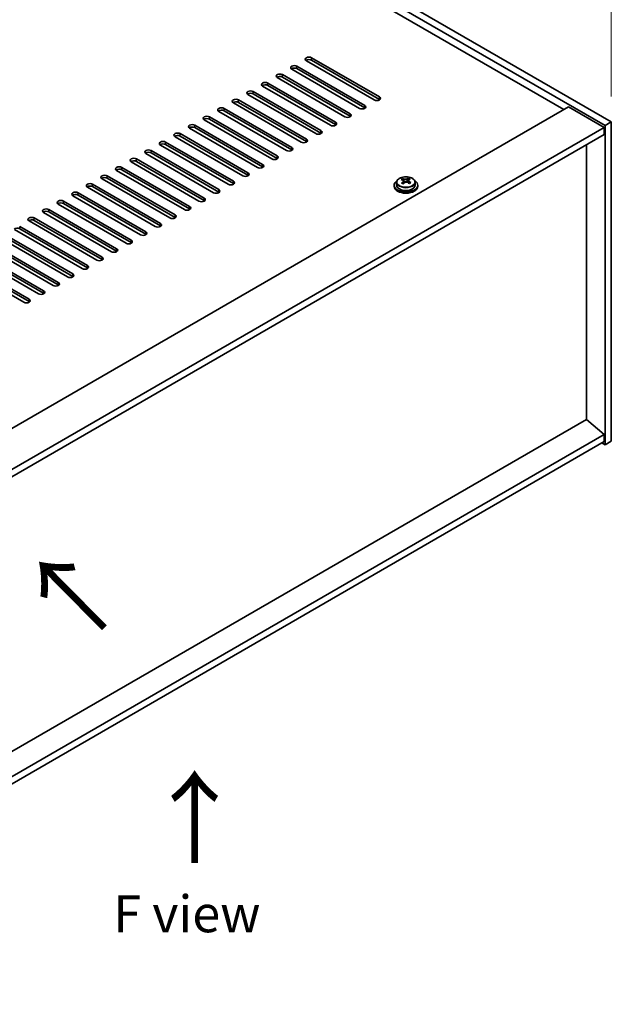
# Model space of a CAD drawing. Units: millimetres. Extents: x 72 to 11276, y -1503 to 1726.
# Drawn here: x 888 to 1089, y 340 to 674 of the extents above; entities that cross this region are included whole.
import ezdxf

# ---------------------------------------------------------------- set-up
doc = ezdxf.new("R2010")
doc.units = ezdxf.units.MM
doc.header["$LTSCALE"] = 5
doc.layers.get('Defpoints').update_dxf_attribs({"lineweight": 25})
for name, color, linetype, lineweight in [('Dimension (ISO)', 7, 'Continuous', 18), ('Symbol (ISO)', 7, 'Continuous', 18), ('Visible (ISO)', 7, 'Continuous', 35), ('Visible Narrow (ISO)', 7, 'Continuous', 25)]:
    doc.layers.add(name, color=color, linetype=linetype, lineweight=lineweight)
doc.styles.add('Note Text (TK)', font='txt')
doc.dimstyles.new('Default - Method 1b (TK)', dxfattribs={"dimscale": 5, "dimtxt": 2.5, "dimasz": 2.5, "dimexe": 1, "dimexo": 1.5, "dimgap": 1, "dimtad": 1, "dimtoh": 1, "dimrnd": 1e-08, "dimdsep": 46, "dimtxsty": 'Note Text (TK)', "dimcen": 0.09, "dimdle": 5, "dimclrd": 100, "dimclre": 100, "dimclrt": 7, "dimadec": 1, "dimazin": 1, "dimtfac": 1, "dimtmove": 0, "dimatfit": 3, "dimfxl": 0, "dimtolj": 1, "dimlwd": -1, "dimlwe": -1, "dimarcsym": 0})

# ---------------------------------------------------------------- blocks, each defined once
blk = doc.blocks.new('*D7')
at = {"layer": 'Defpoints', "color": 0, "transparency": 16777216}
for p in [(784.77, 814.85), (1088.83, 730.69), (1088.83, 639.3)]:
    blk.add_point(p, dxfattribs=at)
at = {"layer": 'Dimension (ISO)', "color": 100, "transparency": 16777216}
for p, q in [((784.77, 823.51), (784.77, 912.01)), ((795.6, 899.99), (1078, 736.94)), ((1088.83, 647.96), (1088.83, 736.46))]:
    blk.add_line(p, q, dxfattribs=at)
for points in [[(796.64, 901.79), (794.56, 898.18), (784.77, 906.24)], [(1079.05, 738.74), (1076.96, 735.14), (1088.83, 730.69)]]:
    blk.add_solid(points, dxfattribs=at)
at = {"layer": 'Dimension (ISO)', "color": 7, "transparency": 16777216, "insert": (934.17, 831.64), "char_height": 12.5, "attachment_point": 4, "rotation": 330, "style": 'Note Text (TK)'}
blk.add_mtext('\\A1;{\\Q-30.000;\\W0.816;\\H0.816x;430}', dxfattribs=at)

msp = doc.modelspace()

# ---------------------------------------------------------------- linework, layer by layer
at = {"layer": 'Visible (ISO)'}
for p, q in [((784.7739, 814.8508), (1088.8298, 639.3041)), ((1086.7085, 638.0793), (782.6526, 813.6261)), ((1072.7431, 643.4886), (795.0269, 803.8281)), ((987.1832, 661.0433), (1010.1642, 647.7752)), ((982.2334, 658.1855), (1005.2144, 644.9175)), ((1008.3964, 646.7546), (985.4154, 660.0227)), ((1010.1642, 646.9587), (987.1832, 660.2268)), ((998.4969, 641.0391), (975.5159, 654.3072)), ((977.2837, 655.3278), (1000.2647, 642.0597)), ((1000.2647, 641.2432), (977.2837, 654.5113)), ((1003.4466, 643.8969), (980.4657, 657.1649)), ((1005.2144, 644.101), (982.2334, 657.369)), ((993.5472, 638.1814), (970.5662, 651.4494)), ((972.3339, 652.4701), (995.3149, 639.202)), ((995.3149, 638.3855), (972.3339, 651.6536)), ((988.5974, 635.3236), (965.6164, 648.5917)), ((967.3842, 649.6123), (990.3652, 636.3443)), ((990.3652, 635.5278), (967.3842, 648.7958)), ((725.7305, 443.1408), (1074.3341, 644.4072)), ((983.6477, 632.4659), (960.6667, 645.734)), ((962.4345, 646.7546), (985.4154, 633.4865)), ((985.4154, 632.67), (962.4345, 645.9381)), ((1074.3341, 644.4072), (1086.3549, 637.4669)), ((952.535, 641.0391), (975.5159, 627.771)), ((978.6979, 629.6082), (955.7169, 642.8762)), ((957.4847, 643.8969), (980.4657, 630.6288)), ((980.4657, 629.8123), (957.4847, 643.0804)), ((947.5852, 638.1814), (970.5662, 624.9133)), ((973.7482, 626.7504), (950.7672, 640.0185)), ((975.5159, 626.9546), (952.535, 640.2226)), ((1088.8298, 639.3041), (1086.7085, 638.0793)), ((1086.7085, 529.8935), (1086.7085, 638.0793)), ((1088.8298, 639.3041), (1088.8298, 531.1183)), ((737.7513, 436.2005), (1086.3549, 637.4669)), ((739.8726, 434.9758), (1086.3549, 635.0175)), ((963.8487, 621.035), (940.8677, 634.303)), ((942.6355, 635.3236), (965.6164, 622.0556)), ((965.6164, 621.2391), (942.6355, 634.5071)), ((968.7984, 623.8927), (945.8174, 637.1608)), ((970.5662, 624.0968), (947.5852, 637.3649)), ((1086.3549, 637.4669), (1086.3549, 635.0175)), ((958.8989, 618.1772), (935.918, 631.4453)), ((937.6857, 632.4659), (960.6667, 619.1978)), ((960.6667, 618.3813), (937.6857, 631.6494)), ((1080.3799, 538.4055), (1080.3799, 631.5678)), ((953.9492, 615.3195), (930.9682, 628.5875)), ((932.736, 629.6082), (955.7169, 616.3401)), ((955.7169, 615.5236), (932.736, 628.7917)), ((948.9994, 612.4617), (926.0185, 625.7298)), ((927.7862, 626.7504), (950.7672, 613.4824)), ((950.7672, 612.6659), (927.7862, 625.9339)), ((917.8867, 621.035), (940.8677, 607.7669)), ((944.0497, 609.604), (921.0687, 622.8721)), ((922.8365, 623.8927), (945.8174, 610.6246)), ((945.8174, 609.8081), (922.8365, 623.0762)), ((912.937, 618.1772), (935.918, 604.9091)), ((939.0999, 606.7463), (916.119, 620.0143)), ((940.8677, 606.9504), (917.8867, 620.2185)), ((1015.1798, 617.871), (1015.1798, 617.4628)), ((1016.0298, 618.8243), (1016.0298, 617.871)), ((1017.979, 619.6262), (1017.979, 620.0818)), ((1018.3578, 619.3087), (1018.5527, 619.217)), ((1018.3581, 618.5545), (1018.3581, 619.295)), ((1019.5938, 619.2785), (1020.0286, 619.5867)), ((1020.0014, 618.7389), (1020.0014, 619.4794)), ((1020.0611, 619.6335), (1020.0611, 620.2047)), ((1022.3298, 618.8243), (1022.3298, 617.871)), ((1023.1798, 617.871), (1023.1798, 617.4628)), ((929.2004, 601.0308), (906.2195, 614.2989)), ((907.9872, 615.3195), (930.9682, 602.0514)), ((930.9682, 601.2349), (907.9872, 614.503)), ((934.1502, 603.8885), (911.1692, 617.1566)), ((935.918, 604.0926), (912.937, 617.3607)), ((924.2507, 598.173), (901.2697, 611.4411)), ((903.0375, 612.4617), (926.0185, 599.1937)), ((926.0185, 598.3772), (903.0375, 611.6452)), ((919.3009, 595.3153), (896.32, 608.5834)), ((898.0877, 609.604), (921.0687, 596.3359)), ((921.0687, 595.5194), (898.0877, 608.7875)), ((914.3512, 592.4576), (891.3702, 605.7256)), ((893.138, 606.7463), (916.119, 593.4782)), ((916.119, 592.6617), (893.138, 605.9298)), ((883.2385, 601.0308), (906.2195, 587.7627)), ((909.4014, 589.5998), (886.4205, 602.8679)), ((888.1882, 603.8885), (911.1692, 590.6205)), ((911.1692, 589.804), (888.1882, 603.072)), ((878.2887, 598.173), (901.2697, 584.905)), ((904.4517, 586.7421), (881.4707, 600.0102)), ((906.2195, 586.9462), (883.2385, 600.2143)), ((894.5522, 581.0266), (871.5712, 594.2947)), ((873.339, 595.3153), (896.32, 582.0472)), ((896.32, 581.2307), (873.339, 594.4988)), ((899.502, 583.8844), (876.521, 597.1524)), ((901.2697, 584.0885), (878.2887, 597.3566)), ((889.6025, 578.1689), (866.6215, 591.437)), ((868.3893, 592.4576), (891.3702, 579.1895)), ((891.3702, 578.373), (868.3893, 591.6411)), ((1080.4152, 538.4259), (755.9946, 351.1216)), ((1080.4152, 538.4259), (1086.3549, 533.3636)), ((1086.3549, 533.3636), (755.9946, 342.63)), ((1086.3549, 530.9141), (755.9946, 340.1805)), ((1086.3549, 533.3636), (1086.3549, 530.9141)), ((1088.8298, 531.1183), (1086.7085, 529.8935)), ((1085.6478, 530.5059), (1086.7085, 529.8935))]:
    msp.add_line(p, q, dxfattribs=at)
for centre, major_axis, ratio, start_param, end_param in [((986.2993, 660.533), (-1.25, 0), 0.57735027, 3.92699082, 7.06858347), ((981.3496, 657.6752), (-1.25, 0), 0.57735027, 3.92699082, 7.06858347), ((981.3496, 656.8587), (-1.25, 0), 0.57735027, 3.92699082, 5.68192109), ((986.2993, 659.7165), (-1.25, 0), 0.57735027, 3.92699082, 5.68192109), ((976.3998, 654.8175), (-1.25, 0), 0.57735027, 3.92699082, 7.06858347), ((976.3998, 654.001), (-1.25, 0), 0.57735027, 3.92699082, 5.68192109), ((971.4501, 651.9598), (-1.25, 0), 0.57735027, 3.92699082, 7.06858347), ((971.4501, 651.1433), (-1.25, 0), 0.57735027, 3.92699082, 5.68192109), ((966.5003, 649.102), (-1.25, 0), 0.57735027, 3.92699082, 7.06858347), ((966.5003, 648.2855), (-1.25, 0), 0.57735027, 3.92699082, 5.68192109), ((1009.2803, 647.2649), (1.25, 0), 0.57735027, 3.92699082, 7.06858347), ((961.5506, 646.2443), (-1.25, 0), 0.57735027, 3.92699082, 7.06858347), ((961.5506, 645.4278), (-1.25, 0), 0.57735027, 3.92699082, 5.68192109), ((1004.3305, 644.4072), (1.25, 0), 0.57735027, 3.92699082, 7.06858347), ((1009.2803, 646.4484), (-1.25, 0), 0.57735027, 3.74285687, 3.92699082), ((951.6511, 640.5288), (-1.25, 0), 0.57735027, 3.92699082, 7.06858347), ((956.6008, 643.3865), (-1.25, 0), 0.57735027, 3.92699082, 7.06858347), ((956.6008, 642.57), (-1.25, 0), 0.57735027, 3.92699082, 5.68192109), ((999.3808, 641.5494), (1.25, 0), 0.57735027, 3.92699082, 7.06858347), ((999.3808, 640.7329), (-1.25, 0), 0.57735027, 3.74285687, 3.92699082), ((1004.3305, 643.5907), (-1.25, 0), 0.57735027, 3.74285687, 3.92699082), ((946.7013, 637.6711), (-1.25, 0), 0.57735027, 3.92699082, 7.06858347), ((946.7013, 636.8546), (-1.25, 0), 0.57735027, 3.92699082, 5.68192109), ((951.6511, 639.7123), (-1.25, 0), 0.57735027, 3.92699082, 5.68192109), ((994.431, 638.6917), (1.25, 0), 0.57735027, 3.92699082, 7.06858347), ((994.431, 637.8752), (-1.25, 0), 0.57735027, 3.74285687, 3.92699082), ((941.7516, 634.8133), (-1.25, 0), 0.57735027, 3.92699082, 7.06858347), ((941.7516, 633.9968), (-1.25, 0), 0.57735027, 3.92699082, 5.68192109), ((989.4813, 635.834), (1.25, 0), 0.57735027, 3.92699082, 7.06858347), ((989.4813, 635.0175), (-1.25, 0), 0.57735027, 3.74285687, 3.92699082), ((936.8018, 631.9556), (-1.25, 0), 0.57735027, 3.92699082, 7.06858347), ((936.8018, 631.1391), (-1.25, 0), 0.57735027, 3.92699082, 5.68192109), ((984.5315, 632.9762), (1.25, 0), 0.57735027, 3.92699082, 7.06858347), ((984.5315, 632.1597), (-1.25, 0), 0.57735027, 3.74285687, 3.92699082), ((931.8521, 629.0979), (-1.25, 0), 0.57735027, 3.92699082, 7.06858347), ((931.8521, 628.2814), (-1.25, 0), 0.57735027, 3.92699082, 5.68192109), ((974.632, 627.2607), (1.25, 0), 0.57735027, 3.92699082, 7.06858347), ((979.5818, 630.1185), (1.25, 0), 0.57735027, 3.92699082, 7.06858347), ((979.5818, 629.302), (-1.25, 0), 0.57735027, 3.74285687, 3.92699082), ((921.9526, 623.3824), (-1.25, 0), 0.57735027, 3.92699082, 7.06858347), ((926.9023, 626.2401), (-1.25, 0), 0.57735027, 3.92699082, 7.06858347), ((926.9023, 625.4236), (-1.25, 0), 0.57735027, 3.92699082, 5.68192109), ((969.6823, 624.403), (1.25, 0), 0.57735027, 3.92699082, 7.06858347), ((974.632, 626.4442), (-1.25, 0), 0.57735027, 3.74285687, 3.92699082), ((917.0028, 620.5246), (-1.25, 0), 0.57735027, 3.92699082, 7.06858347), ((921.9526, 622.5659), (-1.25, 0), 0.57735027, 3.92699082, 5.68192109), ((964.7326, 621.5453), (1.25, 0), 0.57735027, 3.92699082, 7.06858347), ((964.7326, 620.7288), (-1.25, 0), 0.57735027, 3.74285687, 3.92699082), ((969.6823, 623.5865), (-1.25, 0), 0.57735027, 3.74285687, 3.92699082), ((912.0531, 617.6669), (-1.25, 0), 0.57735027, 3.92699082, 7.06858347), ((912.0531, 616.8504), (-1.25, 0), 0.57735027, 3.92699082, 5.68192109), ((917.0028, 619.7081), (-1.25, 0), 0.57735027, 3.92699082, 5.68192109), ((959.7828, 618.6875), (1.25, 0), 0.57735027, 3.92699082, 7.06858347), ((959.7828, 617.871), (-1.25, 0), 0.57735027, 3.74285687, 3.92699082), ((1019.1798, 617.871), (-4, 0), 0.57735027, 5.561933, 10.14603027), ((1019.1798, 617.871), (3.15, 0), 0.57735027, 3.14159263, 6.28318531), ((1017.7453, 613.4422), (3.3775, 7.183), 0.51560741, 0.69274244, 0.78600483), ((1018.9461, 612.6021), (-4.7087, 6.6421), 0.63310005, 5.5781147, 5.67057972), ((1018.8929, 612.9026), (3.4644, 7.368), 0.51560741, 0.87613275, 0.96859777), ((1018.0115, 611.9396), (-4.5905, 6.4754), 0.63310005, 5.39472439, 5.48798678), ((1019.4134, 612.9334), (4.7087, -6.6421), 0.63310005, 2.43652205, 2.52898707), ((1017.6181, 618.5545), (0.74, 0), 0.57735027, 5.68493167, 6.28318531), ((1019.4667, 612.6328), (-3.4644, -7.368), 0.51560741, 4.0177254, 4.11019042), ((1019.02, 619.5483), (-0.74, 0), 0.57735027, 0.88732618, 2.4581225), ((1018.8929, 612.9026), (3.4644, 7.368), 0.51560741, 0.5101495, 0.60261452), ((1018.9461, 612.6021), (-4.7087, 6.6421), 0.63310005, 5.21213145, 5.30459647), ((1020.7414, 618.7389), (-0.74, 0), 0.57735027, 0, 0.21089361), ((1020.348, 613.5959), (4.5905, -6.4754), 0.63310005, 2.25313174, 2.34639412), ((1019.4667, 612.6328), (-3.4644, -7.368), 0.51560741, 3.65174215, 3.74420717), ((1019.4134, 612.9334), (4.7087, -6.6421), 0.63310005, 2.07053879, 2.16300381), ((1020.6142, 612.0933), (-3.3775, -7.183), 0.51560741, 3.83433509, 3.92759748), ((907.1033, 614.8092), (-1.25, 0), 0.57735027, 3.92699082, 7.06858347), ((907.1033, 613.9927), (-1.25, 0), 0.57735027, 3.92699082, 5.68192109), ((954.8331, 615.8298), (1.25, 0), 0.57735027, 3.92699082, 7.06858347), ((954.8331, 615.0133), (-1.25, 0), 0.57735027, 3.74285687, 3.92699082), ((1019.1798, 617.4628), (-4, 0), 0.57735027, 0, 3.14159265), ((902.1536, 611.9514), (-1.25, 0), 0.57735027, 3.92699082, 7.06858347), ((902.1536, 611.1349), (-1.25, 0), 0.57735027, 3.92699082, 5.68192109), ((949.8833, 612.972), (1.25, 0), 0.57735027, 3.92699082, 7.06858347), ((949.8833, 612.1556), (-1.25, 0), 0.57735027, 3.74285687, 3.92699082), ((897.2039, 609.0937), (-1.25, 0), 0.57735027, 3.92699082, 7.06858347), ((897.2039, 608.2772), (-1.25, 0), 0.57735027, 3.92699082, 5.68192109), ((939.9838, 607.2566), (1.25, 0), 0.57735027, 3.92699082, 7.06858347), ((944.9336, 610.1143), (1.25, 0), 0.57735027, 3.92699082, 7.06858347), ((944.9336, 609.2978), (-1.25, 0), 0.57735027, 3.74285687, 3.92699082), ((892.2541, 606.236), (-1.25, 0), 0.57735027, 3.92699082, 7.06858347), ((892.2541, 605.4195), (-1.25, 0), 0.57735027, 3.92699082, 5.68192109), ((935.0341, 604.3988), (1.25, 0), 0.57735027, 3.92699082, 7.06858347), ((939.9838, 606.4401), (-1.25, 0), 0.57735027, 3.74285687, 3.92699082), ((887.3044, 602.5617), (-1.25, 0), 0.57735027, 3.92699082, 5.68192109), ((930.0843, 601.5411), (1.25, 0), 0.57735027, 3.92699082, 7.06858347), ((930.0843, 600.7246), (-1.25, 0), 0.57735027, 3.74285687, 3.92699082), ((935.0341, 603.5823), (-1.25, 0), 0.57735027, 3.74285687, 3.92699082), ((925.1346, 598.6834), (1.25, 0), 0.57735027, 3.92699082, 7.06858347), ((925.1346, 597.8669), (-1.25, 0), 0.57735027, 3.74285687, 3.92699082), ((920.1848, 595.8256), (1.25, 0), 0.57735027, 3.92699082, 7.06858347), ((920.1848, 595.0091), (-1.25, 0), 0.57735027, 3.74285687, 3.92699082), ((915.2351, 592.9679), (1.25, 0), 0.57735027, 3.92699082, 7.06858347), ((915.2351, 592.1514), (-1.25, 0), 0.57735027, 3.74285687, 3.92699082), ((905.3356, 587.2524), (1.25, 0), 0.57735027, 3.92699082, 7.06858347), ((910.2853, 590.1101), (1.25, 0), 0.57735027, 3.92699082, 7.06858347), ((910.2853, 589.2936), (-1.25, 0), 0.57735027, 3.74285687, 3.92699082), ((900.3858, 584.3947), (1.25, 0), 0.57735027, 3.92699082, 7.06858347), ((905.3356, 586.4359), (-1.25, 0), 0.57735027, 3.74285687, 3.92699082), ((895.4361, 581.5369), (1.25, 0), 0.57735027, 3.92699082, 7.06858347), ((895.4361, 580.7204), (-1.25, 0), 0.57735027, 3.74285687, 3.92699082), ((900.3858, 583.5782), (-1.25, 0), 0.57735027, 3.74285687, 3.92699082), ((890.4863, 578.6792), (1.25, 0), 0.57735027, 3.92699082, 7.06858347), ((890.4863, 577.8627), (-1.25, 0), 0.57735027, 3.74285687, 3.92699082)]:
    msp.add_ellipse(centre, major_axis=major_axis, ratio=ratio, start_param=start_param, end_param=end_param, dxfattribs=at)
for points, knots in [([(1016.0298, 618.8243), (1016.0298, 619.0188), (1016.08, 619.2126), (1016.2745, 619.5847), (1016.4231, 619.7619), (1016.8082, 620.0854), (1017.0493, 620.2297), (1017.5952, 620.4658), (1017.9006, 620.5572), (1018.5428, 620.678), (1018.8794, 620.7077), (1019.5509, 620.7032), (1019.8857, 620.6692), (1020.5216, 620.5403), (1020.8225, 620.4454), (1021.361, 620.2021), (1021.5984, 620.0534), (1021.982, 619.7144), (1022.1291, 619.5241), (1022.2923, 619.1603), (1022.3298, 618.9925), (1022.3298, 618.8243)], [5.59971516, 5.59971516, 5.59971516, 5.59971516, 5.89287323, 5.89287323, 6.20188863, 6.20188863, 6.52764844, 6.52764844, 6.85551361, 6.85551361, 7.18206317, 7.18206317, 7.50805032, 7.50805032, 7.83467982, 7.83467982, 8.16260332, 8.16260332, 8.48775346, 8.48775346, 8.74130781, 8.74130781, 8.74130781, 8.74130781]), ([(1018.1919, 618.9914), (1018.2503, 619.0432), (1018.2985, 619.1032), (1018.3553, 619.2244), (1018.3638, 619.2855), (1018.3448, 619.3926), (1018.3161, 619.4456), (1018.2222, 619.5339), (1018.1571, 619.5692), (1018.0854, 619.5925)], [0.338363496, 0.338363496, 0.338363496, 0.338363496, 0.366348036, 0.366348036, 0.394332577, 0.394332577, 0.422317117, 0.422317117, 0.450301658, 0.450301658, 0.450301658, 0.450301658]), ([(1018.5527, 619.9238), (1018.6244, 619.9005), (1018.7127, 619.8816), (1018.9018, 619.8609), (1019.0025, 619.8589), (1019.1881, 619.8699), (1019.2851, 619.8835), (1019.4587, 619.9257), (1019.5355, 619.9543), (1019.5938, 619.9853)], [0.225164225, 0.225164225, 0.225164225, 0.225164225, 0.253148765, 0.253148765, 0.281133306, 0.281133306, 0.309117846, 0.309117846, 0.337102387, 0.337102387, 0.337102387, 0.337102387]), ([(1019.8068, 618.7831), (1019.7351, 618.8272), (1019.6468, 618.8641), (1019.4577, 618.9088), (1019.357, 618.9167), (1019.1714, 618.9057), (1019.0745, 618.8862), (1018.9008, 618.82), (1018.8241, 618.7734), (1018.7657, 618.7216)], [0, 0, 0, 0, 0.027984541, 0.027984541, 0.055969081, 0.055969081, 0.083953622, 0.083953622, 0.111938162, 0.111938162, 0.111938162, 0.111938162]), ([(1020.1676, 619.7155), (1020.1093, 619.6845), (1020.061, 619.6425), (1020.0043, 619.5453), (1019.9958, 619.4901), (1020.0147, 619.383), (1020.0435, 619.324), (1020.1373, 619.2118), (1020.2024, 619.1585), (1020.2741, 619.1144)], [0.113199271, 0.113199271, 0.113199271, 0.113199271, 0.141183811, 0.141183811, 0.169168352, 0.169168352, 0.197152892, 0.197152892, 0.225137433, 0.225137433, 0.225137433, 0.225137433])]:
    msp.add_open_spline(points, degree=3, knots=knots, dxfattribs=at)
at = {"layer": 'Visible Narrow (ISO)'}
for p, q in [((987.1832, 660.2268), (987.1832, 661.0433)), ((982.2334, 657.369), (982.2334, 658.1855)), ((977.2837, 654.5113), (977.2837, 655.3278)), ((972.3339, 651.6536), (972.3339, 652.4701)), ((967.3842, 648.7958), (967.3842, 649.6123)), ((1010.1642, 646.9587), (1010.1642, 647.7752)), ((962.4345, 645.9381), (962.4345, 646.7546)), ((1005.2144, 644.101), (1005.2144, 644.9175)), ((952.535, 640.2226), (952.535, 641.0391)), ((957.4847, 643.0804), (957.4847, 643.8969)), ((1000.2647, 641.2432), (1000.2647, 642.0597)), ((947.5852, 637.3649), (947.5852, 638.1814)), ((995.3149, 638.3855), (995.3149, 639.202)), ((942.6355, 634.5071), (942.6355, 635.3236)), ((990.3652, 635.5278), (990.3652, 636.3443)), ((937.6857, 631.6494), (937.6857, 632.4659)), ((985.4154, 632.67), (985.4154, 633.4865)), ((932.736, 628.7917), (932.736, 629.6082)), ((975.5159, 626.9546), (975.5159, 627.771)), ((980.4657, 629.8123), (980.4657, 630.6288)), ((927.7862, 625.9339), (927.7862, 626.7504)), ((970.5662, 624.0968), (970.5662, 624.9133)), ((917.8867, 620.2185), (917.8867, 621.035)), ((922.8365, 623.0762), (922.8365, 623.8927)), ((965.6164, 621.2391), (965.6164, 622.0556)), ((912.937, 617.3607), (912.937, 618.1772)), ((960.6667, 618.3813), (960.6667, 619.1978)), ((1018.1919, 618.3329), (1018.1919, 618.9914)), ((1018.5527, 619.217), (1018.5527, 619.9238)), ((1019.5938, 619.9853), (1019.5938, 619.2785)), ((1020.2741, 619.1144), (1020.2741, 618.4767)), ((907.9872, 614.503), (907.9872, 615.3195)), ((955.7169, 615.5236), (955.7169, 616.3401)), ((903.0375, 611.6452), (903.0375, 612.4617)), ((950.7672, 612.6659), (950.7672, 613.4824)), ((898.0877, 608.7875), (898.0877, 609.604)), ((940.8677, 606.9504), (940.8677, 607.7669)), ((945.8174, 609.8081), (945.8174, 610.6246)), ((893.138, 605.9298), (893.138, 606.7463)), ((935.918, 604.0926), (935.918, 604.9091)), ((888.1882, 603.072), (888.1882, 603.8885)), ((930.9682, 601.2349), (930.9682, 602.0514)), ((926.0185, 598.3772), (926.0185, 599.1937)), ((921.0687, 595.5194), (921.0687, 596.3359)), ((916.119, 592.6617), (916.119, 593.4782)), ((906.2195, 586.9462), (906.2195, 587.7627)), ((911.1692, 589.804), (911.1692, 590.6205)), ((901.2697, 584.0885), (901.2697, 584.905)), ((896.32, 581.2307), (896.32, 582.0472)), ((891.3702, 578.373), (891.3702, 579.1895))]:
    msp.add_line(p, q, dxfattribs=at)
msp.add_ellipse((1019.1798, 618.8243), major_axis=(3.15, 0), ratio=0.57735027, start_param=3.14159265, end_param=6.28318531, dxfattribs=at)
msp.add_ellipse((1019.1798, 618.9364), major_axis=(-3.0575, 0), ratio=0.57735027, dxfattribs=at)

# ---------------------------------------------------------------- texts
at = {"layer": 'Symbol (ISO)', "color": 7, "insert": (894.0668, 466.6615), "char_height": 25, "width": 45.705753, "attachment_point": 4, "rotation": 44.673106, "line_spacing_factor": 1.5, "style": 'Note Text (TK)'}
msp.add_mtext('{\\fＭＳ Ｐゴシック|b0|i0;\\H25.0000;↑}', dxfattribs=at)
at = {"layer": 'Symbol (ISO)', "color": 7, "attachment_point": 4, "line_spacing_factor": 1.5, "style": 'Note Text (TK)'}
for s, insert, char_height, width in [('{\\fＭＳ Ｐゴシック|b0|i0;\\H25.0000;↑}', (930.4603, 403.2652), 25, 45.705753), ('{\\fＭＳ Ｐゴシック|b0|i0;F view}', (919.9246, 370.8548), 12.5, 50.365496)]:
    msp.add_mtext(s, dxfattribs=dict(at, insert=insert, char_height=char_height, width=width))

# ---------------------------------------------------------------- dimensions: what is measured, and where the dimension line sits
at = {"layer": 'Dimension (ISO)', "color": 100, "true_color": 0x00ff3f}
dim = msp.add_linear_dim(base=(1088.8298, 730.6907), p1=(784.7739, 814.8508), p2=(1088.8298, 639.3041), angle=150, text='{\\Q-30.000;\\W0.816;\\H0.816x;<>}', dimstyle='Default - Method 1b (TK)', override={"dimgap": 1, "dimtoh": 0, "dimdec": 2, "dimlfac": 1.224745, "dimtol": 0, "dimlim": 0, "dimtp": 0, "dimtm": 0, "dimtdec": 2, "dimtofl": 0, "dimatfit": 1}, dxfattribs=at)
dim.commit()
dim.dimension.update_dxf_attribs({"geometry": '*D7', "text_midpoint": (936.8018, 818.4641), "dimtype": 160})

doc.saveas('drawing.dxf')
